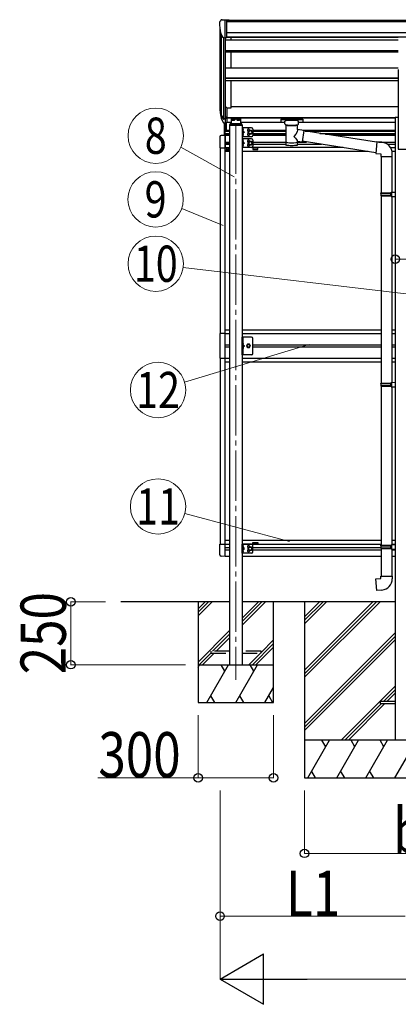
# Model space of a CAD drawing. Units: millimetres. Extents: x 0 to 33640, y 0 to 23760.
# Drawn here: x 6745 to 8249, y 4028 to 7942 of the extents above; entities that cross this region are included whole.
import ezdxf
from ezdxf.enums import TextEntityAlignment as Align

# ---------------------------------------------------------------- set-up
doc = ezdxf.new("R2010")
doc.units = ezdxf.units.MM
doc.linetypes.add('YCENTER_1', pattern=[13, 10, -1, 1, -1])
doc.linetypes.add('YHIDDEN_1', pattern=[4, 3, -1])
for name, color, linetype, lineweight in [('YKK_12', 2, 'Continuous', 13), ('YKK_13', 4, 'Continuous', 30), ('YKK_A1', 4, 'Continuous', 30), ('YKK_D', 6, 'Continuous', 13)]:
    doc.layers.add(name, color=color, linetype=linetype, lineweight=lineweight)
doc.styles.add('text-b', font='extslim2.shx', dxfattribs={"width": 0.8, "bigfont": 'extfont2.shx'})

msp = doc.modelspace()

# ---------------------------------------------------------------- linework, layer by layer
at = {"layer": 'YKK_12', "linetype": 'YCENTER_1', "ltscale": 20}
msp.add_line((7603.8, 7529), (7603.8, 5318.3), dxfattribs=at)
at = {"layer": 'YKK_13', "linetype": 'Continuous', "ltscale": 0.5}
for p, q in [((7538.8, 7932.9), (7538.8, 7932.2)), ((7545.7, 7941.7), (7541.6, 7935.9)), ((7548.8, 7942.2), (7546.5, 7942.1)), ((7548.8, 7942.2), (7567.3, 7942.2)), ((7560.8, 7869.2), (7560.8, 7942.2)), ((7567.3, 7942.2), (7577.3, 7942.1)), ((7567.3, 7870.2), (7567.3, 7942.2)), ((7577.3, 7940.6), (7577.3, 7942.1)), ((7553.2, 7871.1), (7543.9, 7887.1)), ((7560.8, 7869.2), (7555.6, 7869.6)), ((7567.3, 7870.2), (7560.8, 7870.2)), ((7568.8, 7451.9), (7568.8, 7451.1)), ((7569.6, 7451.9), (7568.8, 7451.9)), ((7568.8, 7451.1), (7569.6, 7451.1)), ((7571.2, 7453.5), (7570.4, 7453.5)), ((7570.4, 7453.5), (7570.4, 7452.7)), ((7570.4, 7450.3), (7570.4, 7449.4)), ((7570.4, 7449.4), (7571.2, 7449.4)), ((7571.2, 7452.7), (7571.2, 7453.5)), ((7571.2, 7449.4), (7571.2, 7450.3)), ((7572.9, 7451.9), (7572, 7451.9)), ((7572, 7451.1), (7572.9, 7451.1)), ((7572.9, 7451.1), (7572.9, 7451.9)), ((7569.3, 7425), (7569.3, 7424)), ((7570.3, 7425), (7569.3, 7425)), ((7569.3, 7424), (7570.3, 7424)), ((7572.3, 7427), (7571.3, 7427)), ((7571.3, 7427), (7571.3, 7426)), ((7571.3, 7423), (7571.3, 7422)), ((7571.3, 7422), (7572.3, 7422)), ((7572.3, 7426), (7572.3, 7427)), ((7572.3, 7422), (7572.3, 7423)), ((7574.3, 7425), (7573.3, 7425)), ((7573.3, 7424), (7574.3, 7424)), ((7574.3, 7424), (7574.3, 7425)), ((7560.8, 6694.4), (7540.1, 6694.4)), ((7540.1, 6694.4), (7540.1, 6596.4)), ((7665.8, 6680.4), (7628.8, 6680.4)), ((7628.8, 6610.4), (7628.8, 6680.4)), ((7631.3, 6680.4), (7631.3, 6610.4)), ((7670.8, 6615.4), (7670.8, 6675.4)), ((7631.3, 6650.4), (7638.3, 6645.4)), ((7631.3, 6645.4), (7638.3, 6645.4)), ((7631.3, 6640.4), (7638.3, 6645.4)), ((7650.1, 6651.9), (7646.3, 6645.4)), ((7646.3, 6645.4), (7650.1, 6638.9)), ((7657.6, 6651.9), (7650.1, 6651.9)), ((7650.1, 6638.9), (7657.6, 6638.9)), ((7661.3, 6645.4), (7657.6, 6651.9)), ((7657.6, 6638.9), (7661.3, 6645.4)), ((7540.1, 6596.4), (7560.8, 6596.4)), ((7665.8, 6610.4), (7628.8, 6610.4))]:
    msp.add_line(p, q, dxfattribs=at)
at = {"layer": 'YKK_13'}
for p, q in [((7543.2, 7567.2), (7553.4, 7548.1)), ((7554.4, 7549.3), (7544.6, 7567.7)), ((7560.8, 7593.3), (7560.8, 7531.4)), ((7567.3, 7593.3), (7560.8, 7593.3)), ((7567.3, 7555), (7560.8, 7555)), ((7567.3, 7593.3), (7567.3, 7532.2)), ((7545.8, 7550.4), (7553.4, 7532.9)), ((7560.8, 7548.6), (7555.7, 7548.6)), ((7560.8, 7546.6), (7556, 7546.6)), ((7560.8, 7531.4), (7556, 7531.4)), ((7567.3, 7549.6), (7560.8, 7549.6)), ((7567.3, 7532.2), (7560.8, 7532.2)), ((7782.3, 7546.7), (7782.4, 7546.8)), ((7782.3, 7546.5), (7782.3, 7546.7)), ((7782.3, 7546.5), (7782.3, 7535.7)), ((7782.3, 7546.3), (7782.3, 7544.8)), ((7782.3, 7535.7), (7782.3, 7535.5)), ((7782.3, 7535.5), (7782.4, 7535.4)), ((7782.4, 7546.8), (7782.5, 7546.9)), ((7782.4, 7535.4), (7782.5, 7535.3)), ((7782.5, 7546.9), (7782.6, 7547)), ((7782.5, 7535.3), (7782.6, 7535.3)), ((7782.6, 7547), (7782.7, 7547)), ((7782.6, 7535.3), (7782.7, 7535.2)), ((7782.7, 7547), (7783, 7547.1)), ((7782.7, 7535.2), (7783, 7535.1)), ((7783, 7547.1), (7783.5, 7547.1)), ((7783, 7535.1), (7783.5, 7535.1)), ((7783.5, 7547.1), (7784.1, 7547.2)), ((7783.5, 7535.1), (7784.1, 7535.1)), ((7784.1, 7547.2), (7784.3, 7547.2)), ((7784.1, 7535.1), (7784.3, 7535.1)), ((7784.3, 7547.2), (7867.3, 7547.2)), ((7784.3, 7545), (7867.3, 7545)), ((7784.3, 7535.1), (7798.8, 7535.1)), ((7798.8, 7528.3), (7798.8, 7538.5)), ((7798.8, 7528.3), (7798.8, 7528)), ((7798.8, 7528), (7799.1, 7527)), ((7799.1, 7527), (7799.6, 7526.1)), ((7799.6, 7526.1), (7800.4, 7525.3)), ((7800.4, 7525.3), (7801.5, 7524.5)), ((7801.5, 7524.5), (7802.9, 7523.8)), ((7802.9, 7523.8), (7802.9, 7443.5)), ((7848.7, 7523.8), (7848.9, 7523.9)), ((7848.7, 7506.2), (7848.7, 7523.8)), ((7848.9, 7523.9), (7850.3, 7524.6)), ((7850.3, 7524.6), (7851.4, 7525.5)), ((7851.4, 7525.5), (7852.2, 7526.3)), ((7852.2, 7526.3), (7852.6, 7527.2)), ((7852.6, 7527.2), (7852.8, 7528.1)), ((7852.8, 7528.3), (7852.8, 7538.5)), ((7852.8, 7535.1), (7867.3, 7535.1)), ((7867.3, 7547.2), (7867.7, 7547.2)), ((7867.3, 7535.1), (7867.7, 7535.1)), ((7867.7, 7547.2), (7868.2, 7547.1)), ((7867.7, 7535.1), (7868.2, 7535.1)), ((7868.2, 7547.1), (7868.6, 7547.1)), ((7868.2, 7535.1), (7868.6, 7535.2)), ((7868.6, 7547.1), (7868.9, 7547)), ((7868.6, 7535.2), (7868.9, 7535.2)), ((7868.9, 7547), (7869.1, 7546.9)), ((7868.9, 7535.2), (7869.1, 7535.3)), ((7869.1, 7546.9), (7869.2, 7546.8)), ((7869.1, 7535.3), (7869.2, 7535.5)), ((7869.2, 7546.8), (7869.3, 7546.6)), ((7869.2, 7535.5), (7869.3, 7535.7)), ((7869.3, 7546.6), (7869.3, 7546.5)), ((7869.3, 7546.5), (7869.3, 7535.7)), ((7869.3, 7535.7), (7869.3, 7535.7)), ((7873.9, 7502.3), (7848.7, 7506.2)), ((7873.9, 7502.3), (7866.9, 7457)), ((8163.3, 7455.3), (7873.6, 7500.3)), ((7848.7, 7443.5), (7848.7, 7460.1)), ((7848.7, 7459.9), (7866.9, 7457)), ((8159.6, 7413.4), (7867.2, 7458.8)), ((8163.4, 7456.6), (8159.4, 7410.8)), ((8184.2, 7454.8), (8163.4, 7456.6)), ((8159.4, 7410.8), (8179.3, 7409)), ((8179.3, 7409), (8179.3, 7399)), ((8179.3, 7399), (8225.3, 7399)), ((8181.3, 7399), (8181.3, 7253.9)), ((8223.3, 7399), (8223.3, 7256.5)), ((8225.3, 7399), (8225.3, 7410)), ((8179.3, 7251.9), (8180.3, 7253.9)), ((8179.3, 7251.9), (8223.3, 7251.9)), ((8179.3, 7251.9), (8179.3, 7243.9)), ((8179.3, 7243.9), (8223.3, 7243.9)), ((8179.3, 7243.9), (8180.3, 7241.9)), ((8180.3, 7253.9), (8223.3, 7253.9)), ((8180.3, 7241.9), (8223.3, 7241.9)), ((8181.3, 7241.9), (8181.3, 6497.7)), ((8218.8, 7251.9), (8218.4, 7253.9)), ((8218.8, 7243.9), (8218.4, 7241.9)), ((8218.8, 7251.9), (8218.8, 7243.9)), ((8221.3, 7256.4), (8237.3, 7256.9)), ((8221.3, 7254.4), (8221.3, 7256.4)), ((8221.3, 7254.4), (8223.3, 7254.4)), ((8221.3, 7241.4), (8223.3, 7241.4)), ((8221.3, 7239.4), (8221.3, 7241.4)), ((8223.3, 7241.4), (8223.3, 7254.4)), ((8237.3, 7256.9), (8237.3, 7239)), ((8221.3, 7239.4), (8237.3, 7239)), ((8223.3, 7239.4), (8223.3, 6500.3)), ((8179.3, 6495.7), (8180.3, 6497.7)), ((8180.3, 6497.7), (8223.3, 6497.7)), ((8218.8, 6495.7), (8218.4, 6497.7)), ((8221.3, 6500.2), (8237.3, 6500.7)), ((8221.3, 6498.2), (8221.3, 6500.2)), ((8221.3, 6498.2), (8223.3, 6498.2)), ((8223.3, 6485.2), (8223.3, 6498.2)), ((8237.3, 6500.7), (8237.3, 6482.8)), ((8179.3, 6495.7), (8223.3, 6495.7)), ((8179.3, 6495.7), (8179.3, 6487.7)), ((8179.3, 6487.7), (8223.3, 6487.7)), ((8179.3, 6487.7), (8180.3, 6485.7)), ((8180.3, 6485.7), (8223.3, 6485.7)), ((8181.3, 6485.7), (8181.3, 5853)), ((8218.8, 6487.7), (8218.4, 6485.7)), ((8218.8, 6495.7), (8218.8, 6487.7)), ((8221.3, 6485.2), (8223.3, 6485.2)), ((8221.3, 6483.2), (8221.3, 6485.2)), ((8221.3, 6483.2), (8237.3, 6482.8)), ((8223.3, 6483.2), (8223.3, 5855.1)), ((8179.3, 5850.6), (8180.3, 5852.6)), ((8179.3, 5850.6), (8223.3, 5850.6)), ((8179.3, 5850.6), (8179.3, 5842.6)), ((8179.3, 5842.6), (8223.3, 5842.6)), ((8179.3, 5842.6), (8180.3, 5840.6)), ((8180.3, 5852.6), (8223.3, 5852.6)), ((8180.3, 5840.6), (8223.3, 5840.6)), ((8181.3, 5840.6), (8181.3, 5730.6)), ((8218.8, 5850.6), (8218.4, 5852.6)), ((8218.8, 5842.6), (8218.4, 5840.6)), ((8218.8, 5850.6), (8218.8, 5842.6)), ((8221.3, 5855.1), (8237.3, 5855.5)), ((8221.3, 5853.1), (8221.3, 5855.1)), ((8221.3, 5853.1), (8223.3, 5853.1)), ((8221.3, 5840.1), (8223.3, 5840.1)), ((8221.3, 5838.1), (8221.3, 5840.1)), ((8221.3, 5838.1), (8237.3, 5837.6)), ((8223.3, 5840.1), (8223.3, 5853.1)), ((8223.3, 5838), (8223.3, 5730.6)), ((8237.3, 5855.5), (8237.3, 5837.6)), ((8159.4, 5718.8), (8179.3, 5720.6)), ((8163.4, 5673), (8159.4, 5718.8)), ((8179.3, 5730.6), (8225.3, 5730.6)), ((8179.3, 5720.6), (8179.3, 5730.6)), ((8225.3, 5730.6), (8225.3, 5719.7)), ((8184.2, 5674.8), (8163.4, 5673))]:
    msp.add_line(p, q, dxfattribs=at)
at = {"layer": 'YKK_13', "linetype": 'Continuous', "ltscale": 20}
for p, q in [((7559.3, 7482.3), (7559.3, 7531.4)), ((7560.8, 7482.4), (7560.8, 7532.2)), ((7566.3, 7502.9), (7566.3, 7532.2)), ((7578.3, 7523.6), (7578.3, 7522.1)), ((7629.3, 7522.1), (7578.3, 7522.1)), ((7627.8, 7525.1), (7579.8, 7525.1)), ((7587.9, 7545.2), (7587.9, 7544.7)), ((7591.4, 7543.3), (7591.4, 7543)), ((7593.3, 7543.6), (7593.3, 7543.3)), ((7594.3, 7543.6), (7594.3, 7543.3)), ((7596.3, 7543), (7596.3, 7543.3)), ((7599.7, 7545.2), (7599.7, 7544.7)), ((7607.9, 7545.2), (7607.9, 7544.7)), ((7611.4, 7543.3), (7611.4, 7543)), ((7613.3, 7543.6), (7613.3, 7543.3)), ((7614.3, 7543.6), (7614.3, 7543.3)), ((7616.3, 7543), (7616.3, 7543.3)), ((7619.7, 7545.2), (7619.7, 7544.7)), ((7629.3, 7523.6), (7629.3, 7522.1)), ((7560.8, 7482.4), (7545.5, 7481.6)), ((7560.8, 7482.4), (7560.8, 7433.2)), ((7628.8, 7512.2), (7628.8, 7477.2)), ((7665.8, 7512.2), (7628.8, 7512.2)), ((7665.8, 7477.2), (7628.8, 7477.2)), ((7631.3, 7512.2), (7631.3, 7477.2)), ((7631.3, 7499.7), (7638.3, 7494.7)), ((7638.3, 7494.7), (7631.3, 7489.7)), ((7631.3, 7494.7), (7638.3, 7494.7)), ((7654.3, 7498.5), (7660.8, 7502.3)), ((7654.3, 7491), (7654.3, 7498.5)), ((7660.8, 7487.2), (7654.3, 7491)), ((7660.8, 7502.3), (7667.3, 7498.5)), ((7667.3, 7491), (7660.8, 7487.2)), ((7667.3, 7498.5), (7667.3, 7491)), ((7670.8, 7507.2), (7670.8, 7482.2)), ((7540.3, 7476.1), (7540.3, 7433.2)), ((7628.8, 7468.9), (7628.8, 7433.9)), ((7665.8, 7468.9), (7628.8, 7468.9)), ((7631.3, 7468.9), (7631.3, 7433.9)), ((7631.3, 7456.4), (7638.3, 7451.4)), ((7638.3, 7451.4), (7631.3, 7446.4)), ((7631.3, 7451.4), (7638.3, 7451.4)), ((7654.3, 7455.1), (7660.8, 7458.9)), ((7654.3, 7447.6), (7654.3, 7455.1)), ((7660.8, 7443.9), (7654.3, 7447.6)), ((7660.8, 7458.9), (7667.3, 7455.1)), ((7667.3, 7447.6), (7660.8, 7443.9)), ((7667.3, 7455.1), (7667.3, 7447.6)), ((7670.8, 7463.9), (7670.8, 7438.9)), ((7540.3, 7433.2), (7560.8, 7433.2)), ((7665.8, 7433.9), (7628.8, 7433.9)), ((7540.3, 5814.7), (7540.3, 5857.6)), ((7540.3, 5857.6), (7560.8, 5857.6)), ((7560.8, 5808.4), (7560.8, 5857.6)), ((7628.8, 5821.9), (7628.8, 5856.9)), ((7665.8, 5856.9), (7628.8, 5856.9)), ((7631.3, 5821.9), (7631.3, 5856.9)), ((7638.3, 5839.4), (7631.3, 5844.4)), ((7631.3, 5834.4), (7638.3, 5839.4)), ((7631.3, 5839.4), (7638.3, 5839.4)), ((7660.8, 5846.9), (7654.3, 5843.1)), ((7654.3, 5843.1), (7654.3, 5835.6)), ((7654.3, 5835.6), (7660.8, 5831.9)), ((7667.3, 5843.1), (7660.8, 5846.9)), ((7660.8, 5831.9), (7667.3, 5835.6)), ((7667.3, 5835.6), (7667.3, 5843.1)), ((7670.8, 5826.9), (7670.8, 5851.9)), ((7560.8, 5808.4), (7545.5, 5809.2)), ((7665.8, 5821.9), (7628.8, 5821.9))]:
    msp.add_line(p, q, dxfattribs=at)
at = {"layer": 'YKK_13', "ltscale": 20}
for p, q in [((7581.3, 7530.7), (7581.3, 7525.1)), ((7583.8, 7533.3), (7585.3, 7533.3)), ((7583.8, 7530.8), (7583.8, 7525.1)), ((7583.8, 7530.8), (7585.3, 7530.8)), ((7583.8, 7528.9), (7623.8, 7528.9)), ((7622.3, 7550.1), (7585.3, 7550.1)), ((7585.3, 7550.1), (7585.3, 7530.8)), ((7585.3, 7547.6), (7622.3, 7547.6)), ((7622.3, 7550.1), (7622.3, 7530.8)), ((7622.3, 7533.3), (7623.8, 7533.3)), ((7622.3, 7530.8), (7623.8, 7530.8)), ((7623.8, 7530.8), (7623.8, 7525.1)), ((7626.3, 7525.1), (7626.3, 7530.7))]:
    msp.add_line(p, q, dxfattribs=at)
at = {"layer": 'YKK_13', "linetype": 'YCENTER_1', "ltscale": 20}
for p, q in [((7593.8, 7544.5), (7593.8, 7541.9)), ((7613.8, 7544.5), (7613.8, 7541.9))]:
    msp.add_line(p, q, dxfattribs=at)
at = {"layer": 'YKK_13', "linetype": 'YHIDDEN_1', "ltscale": 0.5}
for p, q in [((7630.9, 7503.7), (7631.6, 7504.9)), ((7630.9, 7503.7), (7631.6, 7502.6)), ((7630.9, 7485.7), (7631.6, 7486.9)), ((7630.9, 7485.7), (7631.6, 7484.6)), ((7631.6, 7504.9), (7633.8, 7506)), ((7631.6, 7502.6), (7633.8, 7501.4)), ((7631.6, 7486.9), (7633.8, 7488)), ((7631.6, 7484.6), (7633.8, 7483.4)), ((7630.9, 7460.4), (7631.6, 7461.6)), ((7630.9, 7460.4), (7631.6, 7459.2)), ((7630.9, 7442.4), (7631.6, 7443.6)), ((7630.9, 7442.4), (7631.6, 7441.2)), ((7631.6, 7461.6), (7633.8, 7462.7)), ((7631.6, 7459.2), (7633.8, 7458.1)), ((7631.6, 7443.6), (7633.8, 7444.7)), ((7631.6, 7441.2), (7633.8, 7440.1)), ((7630.9, 6654.4), (7631.6, 6655.6)), ((7630.9, 6654.4), (7631.6, 6653.2)), ((7631.6, 6655.6), (7633.8, 6656.7)), ((7630.9, 6636.4), (7631.6, 6637.6)), ((7630.9, 6636.4), (7631.6, 6635.2)), ((7631.6, 6653.2), (7633.8, 6652.1)), ((7631.6, 6637.6), (7633.8, 6638.7)), ((7631.6, 6635.2), (7633.8, 6634.1)), ((7630.9, 5848.4), (7631.6, 5849.6)), ((7630.9, 5848.4), (7631.6, 5847.2)), ((7631.6, 5849.6), (7633.8, 5850.7)), ((7631.6, 5847.2), (7633.8, 5846.1)), ((7631.6, 5831.6), (7633.8, 5832.7)), ((7630.9, 5830.4), (7631.6, 5831.6)), ((7630.9, 5830.4), (7631.6, 5829.2)), ((7631.6, 5829.2), (7633.8, 5828.1))]:
    msp.add_line(p, q, dxfattribs=at)
at = {"layer": 'YKK_13', "linetype": 'Continuous'}
for p, q in [((7631.8, 7507.7), (7631.3, 7507.7)), ((7631.3, 7507.7), (7631.3, 7499.8)), ((7631.8, 7499.7), (7631.3, 7499.8)), ((7631.8, 7489.7), (7631.3, 7489.7)), ((7631.3, 7489.7), (7631.3, 7481.8)), ((7631.8, 7481.7), (7631.3, 7481.8)), ((7631.8, 7499.7), (7631.8, 7507.7)), ((7631.8, 7507.7), (7632.6, 7507.6)), ((7631.8, 7499.7), (7632.6, 7499.9)), ((7631.8, 7481.7), (7631.8, 7489.7)), ((7631.8, 7489.7), (7632.6, 7489.6)), ((7631.8, 7481.7), (7632.6, 7481.9)), ((7631.8, 7464.4), (7631.3, 7464.3)), ((7631.3, 7464.3), (7631.3, 7456.5)), ((7631.8, 7456.4), (7631.3, 7456.5)), ((7631.8, 7446.4), (7631.3, 7446.3)), ((7631.3, 7446.3), (7631.3, 7438.5)), ((7631.8, 7438.4), (7631.3, 7438.5)), ((7631.8, 7456.4), (7631.8, 7464.4)), ((7631.8, 7464.4), (7632.6, 7464.2)), ((7631.8, 7456.4), (7632.6, 7456.5)), ((7631.8, 7438.4), (7631.8, 7446.4)), ((7631.8, 7446.4), (7632.6, 7446.2)), ((7631.8, 7438.4), (7632.6, 7438.5)), ((7631.8, 6658.4), (7631.3, 6658.3)), ((7631.3, 6658.3), (7631.3, 6650.5)), ((7631.8, 6650.4), (7631.8, 6658.4)), ((7631.8, 6658.4), (7632.6, 6658.2)), ((7631.8, 6650.4), (7631.3, 6650.5)), ((7631.8, 6640.4), (7631.3, 6640.3)), ((7631.3, 6640.3), (7631.3, 6632.5)), ((7631.8, 6632.4), (7631.3, 6632.5)), ((7631.8, 6650.4), (7632.6, 6650.5)), ((7631.8, 6632.4), (7631.8, 6640.4)), ((7631.8, 6640.4), (7632.6, 6640.2)), ((7631.8, 6632.4), (7632.6, 6632.5)), ((7631.8, 5852.4), (7631.3, 5852.3)), ((7631.3, 5852.3), (7631.3, 5844.5)), ((7631.8, 5844.4), (7631.3, 5844.5)), ((7631.8, 5834.4), (7631.3, 5834.3)), ((7631.3, 5834.3), (7631.3, 5826.5)), ((7631.8, 5844.4), (7631.8, 5852.4)), ((7631.8, 5852.4), (7632.6, 5852.2)), ((7631.8, 5844.4), (7632.6, 5844.5)), ((7631.8, 5826.4), (7631.8, 5834.4)), ((7631.8, 5834.4), (7632.6, 5834.2)), ((7631.8, 5826.4), (7631.3, 5826.5)), ((7631.8, 5826.4), (7632.6, 5826.5))]:
    msp.add_line(p, q, dxfattribs=at)
at = {"layer": 'YKK_13', "linetype": 'YHIDDEN_1', "ltscale": 20}
for p, q in [((7503.8, 5432), (7503.8, 5424)), ((7578.8, 5432), (7503.8, 5432)), ((7503.8, 5424), (7578.8, 5424)), ((7703.8, 5432), (7628.8, 5432)), ((7628.8, 5424), (7703.8, 5424)), ((7703.8, 5424), (7703.8, 5432))]:
    msp.add_line(p, q, dxfattribs=at)
at = {"layer": 'YKK_13', "ltscale": 25}
for p, q in [((8176.8, 5232.5), (8176.8, 5223.5)), ((8176.8, 5232.5), (8237.3, 5232.5)), ((8176.8, 5223.5), (8237.3, 5223.5))]:
    msp.add_line(p, q, dxfattribs=at)
at = {"layer": 'YKK_13', "linetype": 'Continuous', "ltscale": 20}
for centre, radius in [((7660.8, 7494.7), 8.5), ((7660.8, 7494.7), 7.5), ((7660.8, 7494.7), 6.5), ((7660.8, 7451.4), 8.5), ((7660.8, 7451.4), 7.5), ((7660.8, 7451.4), 6.5), ((7660.8, 5839.4), 8.5), ((7660.8, 5839.4), 7.5), ((7660.8, 5839.4), 6.5)]:
    msp.add_circle(centre, radius, dxfattribs=at)
at = {"layer": 'YKK_13', "linetype": 'Continuous', "ltscale": 0.5}
for centre, radius in [((7570.8, 7451.5), 3.75), ((7571.8, 7424.5), 5.9), ((7653.8, 6645.4), 6.5), ((7653.8, 6645.4), 5.5)]:
    msp.add_circle(centre, radius, dxfattribs=at)
for centre, radius, start, end in [((7541.8, 7932.9), 3, 93, 180), ((7740.8, 7932.2), 202, 180, 192.9026), ((7546.5, 7941.1), 1, 93.5, 145), ((7555.8, 7872.6), 3, 210, 266.5), ((7579.8, 7523.6), 1.5, 90, 180), ((7627.8, 7523.6), 1.5, 0, 90), ((7545.8, 7476.1), 5.5, 93, 180), ((7653.8, 7503.2), 4.25, 353.7057, 265.2392), ((7653.8, 7486.2), 4.25, 94.7608, 6.2943), ((7665.8, 7507.2), 5, 0, 90), ((7665.8, 7482.2), 5, 270, 0), ((7569.6, 7452.7), 0.82, 270, 0), ((7569.6, 7450.3), 0.82, 0, 90), ((7572, 7452.7), 0.82, 180, 270), ((7572, 7450.3), 0.82, 90, 180), ((7653.8, 7459.9), 4.25, 353.7057, 265.2392), ((7653.8, 7442.9), 4.25, 94.7608, 6.2943), ((7665.8, 7463.9), 5, 0, 90), ((7665.8, 7438.9), 5, 270, 0), ((7570.3, 7426), 1, 270, 0), ((7570.3, 7423), 1, 0, 90), ((7573.3, 7426), 1, 180, 270), ((7573.3, 7423), 1, 90, 180), ((7665.8, 6675.4), 5, 0, 90), ((7665.8, 6615.4), 5, 270, 0), ((7653.8, 5847.9), 4.25, 353.7057, 265.2392), ((7653.8, 5830.9), 4.25, 94.7608, 6.2943), ((7665.8, 5851.9), 5, 0, 90), ((7545.8, 5814.7), 5.5, 180, 267), ((7665.8, 5826.9), 5, 270, 0)]:
    msp.add_arc(centre, radius, start, end, dxfattribs=at)
at = {"layer": 'YKK_13'}
for centre, radius, start, end in [((7629.5, 7589.4), 89.1, 174.4958, 194.4119), ((7628.8, 7593.7), 88.1, 177.2239, 197.2107), ((7674, 7586.5), 133.2, 183.2799, 195.713), ((7556, 7549.6), 3, 210, 270), ((7556, 7534.4), 3, 210, 270), ((7555.7, 7550.1), 1.5, 210, 270), ((8180.3, 7410), 45, 0, 85), ((8180.3, 5719.7), 45, 275, 0)]:
    msp.add_arc(centre, radius, start, end, dxfattribs=at)
at = {"layer": 'YKK_13', "linetype": 'Continuous'}
for centre, radius, start, end in [((7632.4, 7506.7), 0.9, 32.0559, 80), ((7632.4, 7500.8), 0.9, 280, 327.9441), ((7632.4, 7488.7), 0.9, 32.0559, 80), ((7632.4, 7482.8), 0.9, 280, 327.9441), ((7627.7, 7503.7), 6.5, 327.9441, 32.0559), ((7627.7, 7485.7), 6.5, 327.9441, 32.0559), ((7632.4, 7463.3), 0.9, 32.0559, 80), ((7632.4, 7457.4), 0.9, 280, 327.9441), ((7632.4, 7445.3), 0.9, 32.0559, 80), ((7632.4, 7439.4), 0.9, 280, 327.9441), ((7627.7, 7460.4), 6.5, 327.9441, 32.0559), ((7627.7, 7442.4), 6.5, 327.9441, 32.0559), ((7632.4, 6657.3), 0.9, 32.0559, 80), ((7627.7, 6654.4), 6.5, 327.9441, 32.0559), ((7632.4, 6651.4), 0.9, 280, 327.9441), ((7632.4, 6639.3), 0.9, 32.0559, 80), ((7632.4, 6633.4), 0.9, 280, 327.9441), ((7627.7, 6636.4), 6.5, 327.9441, 32.0559), ((7632.4, 5851.3), 0.9, 32.0559, 80), ((7632.4, 5845.4), 0.9, 280, 327.9441), ((7632.4, 5833.3), 0.9, 32.0559, 80), ((7627.7, 5848.4), 6.5, 327.9441, 32.0559), ((7627.7, 5830.4), 6.5, 327.9441, 32.0559), ((7632.4, 5827.4), 0.9, 280, 327.9441)]:
    msp.add_arc(centre, radius, start, end, dxfattribs=at)
at = {"layer": 'YKK_13', "linetype": 'Continuous', "ltscale": 0.5}
msp.add_ellipse((7583.8, 7530.7), major_axis=(0, 2.57), ratio=0.97237, start_param=0, end_param=1.570796, dxfattribs=at)
at = {"layer": 'YKK_13', "linetype": 'Continuous', "ltscale": 0.5, "extrusion": (0, 0, -1)}
for centre, major_axis, ratio, start_param, end_param in [((7593.8, 7545.2), (5.9, 0), 0.342073, 3.141593, 6.283185), ((7593.8, 7550.5), (8.02, 0), 0.939674, 1.755191, 1.881349), ((7593.8, 7550.1), (8.02, 0), 0.939674, 1.755191, 1.881349), ((7593.8, 7551.2), (8.02, 0), 0.939674, 1.509641, 1.631951), ((7593.8, 7550.5), (-8.02, 0), 0.939674, 4.401836, 4.527995), ((7593.8, 7550.1), (-8.02, 0), 0.939674, 4.401836, 4.527995), ((7613.8, 7545.2), (5.9, 0), 0.342073, 3.141593, 6.283185), ((7613.8, 7550.5), (8.02, 0), 0.939674, 1.755191, 1.881349), ((7613.8, 7550.1), (8.02, 0), 0.939674, 1.755191, 1.881349), ((7613.8, 7551.2), (8.02, 0), 0.939674, 1.509641, 1.631951), ((7613.8, 7550.5), (-8.02, 0), 0.939674, 4.401836, 4.527995), ((7613.8, 7550.1), (-8.02, 0), 0.939674, 4.401836, 4.527995), ((7623.8, 7530.7), (0, 2.57), 0.97237, 0, 1.570796)]:
    msp.add_ellipse(centre, major_axis=major_axis, ratio=ratio, start_param=start_param, end_param=end_param, dxfattribs=at)
for centre in [(7593.8, 7544.7), (7613.8, 7544.7)]:
    msp.add_ellipse(centre, major_axis=(5.9, 0), ratio=0.342073, dxfattribs=at)
at = {"layer": 'YKK_13', "extrusion": (0, 0, -1)}
for centre, major_axis, ratio, start_param, end_param in [((7784.3, 7544.8), (2, 0), 0.109601, 3.141593, 4.712389), ((7825.8, 7523.3), (-22.9, 0.4), 0.072511, 4.711586, 6.282382), ((7825.8, 7521.7), (-22.9, 0.4), 0.072511, 4.711586, 6.282382), ((7825.8, 7523.3), (22.9, 0.4), 0.07247, 0.000809, 1.571605), ((7825.8, 7521.7), (22.9, 0.4), 0.07247, 0.000809, 1.571605), ((7867.3, 7544.8), (2, 0), 0.109601, 4.712389, 6.283185), ((7825.8, 7479.7), (-22.8, -26.6), 0.234429, 3.156333, 4.597638), ((7828.4, 7482.3), (20.3, -22.2), 0.045535, 4.975651, 6.24419), ((7825.8, 7443.5), (22.9, 0), 0.101955, 6.282972, 9.424821)]:
    msp.add_ellipse(centre, major_axis=major_axis, ratio=ratio, start_param=start_param, end_param=end_param, dxfattribs=at)
at = {"layer": 'YKK_13'}
for centre, major_axis, ratio, start_param, end_param in [((7825.8, 7538.5), (27, 0), 0.122176, 0, 3.141593), ((7836.8, 7528.3), (16, 0), 0.361356, 6.263698, 6.283185), ((7825.8, 7455.9), (22.9, 0), 0.122865, 3.141593, 6.283185)]:
    msp.add_ellipse(centre, major_axis=major_axis, ratio=ratio, start_param=start_param, end_param=end_param, dxfattribs=at)
at = {"layer": 'YKK_13', "linetype": 'Continuous', "ltscale": 0.5}
for points in [[(7592.3, 7543.1), (7592.5, 7543.1), (7592.7, 7543), (7592.9, 7543.1), (7593, 7543.1), (7593.1, 7543.1), (7593.2, 7543.2), (7593.3, 7543.2), (7593.3, 7543.3)], [(7594.3, 7543.3), (7594.3, 7543.2), (7594.4, 7543.2), (7594.5, 7543.1), (7594.6, 7543.1), (7594.7, 7543.1), (7594.9, 7543), (7595.1, 7543.1), (7595.3, 7543.1)], [(7612.3, 7543.1), (7612.5, 7543.1), (7612.7, 7543), (7612.9, 7543.1), (7613, 7543.1), (7613.1, 7543.1), (7613.2, 7543.2), (7613.3, 7543.2), (7613.3, 7543.3)], [(7614.3, 7543.3), (7614.3, 7543.2), (7614.4, 7543.2), (7614.5, 7543.1), (7614.6, 7543.1), (7614.7, 7543.1), (7614.9, 7543), (7615.1, 7543.1), (7615.3, 7543.1)]]:
    msp.add_spline(points, degree=3, dxfattribs=at)
at = {"layer": 'YKK_A1'}
for p, q in [((7567.3, 7940.6), (10418.3, 7940.6)), ((7567.3, 7935.3), (10418.3, 7935.3)), ((7540.8, 7591.1), (7540.8, 7903.9)), ((7545.1, 7885.1), (7545.1, 7566.8)), ((7554.8, 7869.7), (7554.8, 7548.8)), ((7560.8, 7869.2), (7560.8, 7593.3)), ((7567.3, 7891.7), (10418.3, 7891.7)), ((7567.3, 7874.1), (10418.3, 7874.1)), ((8249.3, 7871.7), (7567.3, 7871.7)), ((7585.8, 7860.4), (7585.8, 7871.7)), ((7585.8, 7749.1), (7585.8, 7812.8)), ((7585.8, 7592.4), (7585.8, 7698.9)), ((7567.3, 7592.4), (7585.8, 7592.4)), ((7690.8, 7431.5), (7670.8, 7431.5)), ((7670.8, 7431.5), (7670.8, 7426.5)), ((7670.8, 7426.5), (7690.8, 7426.5)), ((7690.8, 7426.5), (7690.8, 7431.5)), ((7670.8, 5859.4), (7670.8, 5864.4)), ((7670.8, 5864.4), (7690.8, 5864.4)), ((7690.8, 5859.4), (7670.8, 5859.4)), ((7690.8, 5864.4), (7690.8, 5859.4))]:
    msp.add_line(p, q, dxfattribs=at)
at = {"layer": 'YKK_A1', "ltscale": 25}
for p, q in [((8249.3, 7860.4), (7560.8, 7860.4)), ((8249.3, 7818.5), (7560.8, 7818.5)), ((8249.3, 7817), (7560.8, 7817)), ((8249.3, 7812.8), (7560.8, 7812.8)), ((8249.3, 7749.1), (7560.8, 7749.1)), ((8249.3, 7744.8), (8249.3, 7428)), ((8249.3, 7709.6), (7560.8, 7709.6)), ((8249.3, 7708.2), (7560.8, 7708.2)), ((8249.3, 7698.9), (7560.8, 7698.9)), ((7585.8, 7597.2), (8249.3, 7597.2)), ((7567.3, 7553.2), (8237.3, 7553.2)), ((7567.3, 7551.8), (8237.3, 7551.8)), ((7567.3, 7534.4), (7585.3, 7534.4)), ((7622.3, 7534.4), (7798.8, 7534.4)), ((7852.8, 7534.4), (8237.3, 7534.4)), ((8249.3, 7428), (8304.3, 7428)), ((7578.8, 5628), (7147.1, 5628)), ((8237.3, 5628), (7628.8, 5628)), ((7876.8, 5628), (7876.8, 4928))]:
    msp.add_line(p, q, dxfattribs=at)
at = {"layer": 'YKK_A1', "linetype": 'Continuous', "ltscale": 20}
for p, q in [((7578.8, 7522.1), (7578.8, 5378)), ((7628.8, 7522.1), (7628.8, 5378)), ((7560.8, 7502.9), (7578.8, 7502.9)), ((7560.8, 7499.4), (7578.8, 7499.4)), ((7560.8, 7490.4), (7578.8, 7490.4)), ((7560.8, 7486.9), (7578.8, 7486.9)), ((7560.8, 5808.4), (7560.8, 7482.4)), ((7578.8, 7481.9), (7560.8, 7481.9)), ((7670.8, 7502.9), (7802.9, 7502.9)), ((7670.8, 7499.4), (7802.9, 7499.4)), ((7670.8, 7490.4), (7802.9, 7490.4)), ((7670.8, 7486.9), (7802.9, 7486.9)), ((7802.9, 7481.9), (7670.8, 7481.9)), ((7870.2, 7502.9), (8237.3, 7502.9)), ((7879.4, 7499.4), (8237.3, 7499.4)), ((7937.5, 7490.4), (8237.3, 7490.4)), ((7960, 7486.9), (8237.3, 7486.9)), ((8237.3, 7481.9), (7992.3, 7481.9)), ((7560.8, 7456), (7578.8, 7456)), ((7560.8, 7447), (7578.8, 7447)), ((7670.8, 7456), (7802.9, 7456)), ((7670.8, 7447), (7802.9, 7447)), ((7848.7, 7456), (7885.1, 7456)), ((7848.7, 7446.8), (7944.4, 7446.8)), ((8170.6, 7456), (8237.3, 7456)), ((8205.9, 7447), (8237.3, 7447)), ((7540.8, 7433.2), (7540.8, 6694.4)), ((7560.8, 7433.5), (7578.8, 7433.5)), ((7578.8, 7418), (7560.8, 7418)), ((8030.1, 7433.5), (7628.8, 7433.5)), ((8130, 7418), (7628.8, 7418)), ((8218.7, 7433.5), (8237.3, 7433.5)), ((8237.3, 7418), (8224.6, 7418)), ((7540.8, 6596.4), (7540.8, 5857.6)), ((7560.8, 5872.9), (7578.8, 5872.9)), ((7628.8, 5872.9), (8181.3, 5872.9)), ((8223.1, 5872.9), (8237.1, 5872.9)), ((7560.8, 5857.4), (7578.8, 5857.4)), ((7560.8, 5843.9), (7578.8, 5843.9)), ((7560.8, 5834.9), (7578.8, 5834.9)), ((7628.8, 5857.4), (8181.3, 5857.4)), ((7670.8, 5843.9), (8179.3, 5843.9)), ((7670.8, 5834.9), (8181.3, 5834.9)), ((8223.1, 5857.4), (8237.1, 5857.4)), ((8223.1, 5834.9), (8237.1, 5834.9)), ((7560.8, 5808.9), (7578.8, 5808.9)), ((7628.8, 5808.9), (8181.3, 5808.9)), ((8223.3, 5808.9), (8237.1, 5808.9)), ((7453.8, 5628), (7453.8, 5228)), ((7453.8, 5600.6), (7481.2, 5628)), ((7453.8, 5586.5), (7495.3, 5628)), ((7453.8, 5572.3), (7509.4, 5628)), ((7628.8, 5535.2), (7721.6, 5628)), ((7628.8, 5549.4), (7707.4, 5628)), ((7628.8, 5563.5), (7693.3, 5628)), ((7753.8, 5228), (7753.8, 5628)), ((7453.8, 5388.5), (7578.8, 5513.5)), ((7511.4, 5432), (7578.8, 5499.4)), ((7525.6, 5432), (7578.8, 5485.2)), ((7669.6, 5378), (7753.8, 5462.2)), ((7683.7, 5378), (7753.8, 5448.1)), ((7703.8, 5426.4), (7753.8, 5476.4)), ((7457.4, 5378), (7503.8, 5424.4)), ((7471.6, 5378), (7517.6, 5424)), ((7655.4, 5378), (7701.4, 5424)), ((7453.8, 5368.2), (7459.5, 5378)), ((7453.8, 5378), (7753.8, 5378)), ((7488.3, 5228), (7574.9, 5378)), ((7559.9, 5352), (7544.9, 5378)), ((7603.8, 5228), (7690.4, 5378)), ((7675.4, 5352), (7660.4, 5378)), ((7719.3, 5228), (7753.8, 5287.8)), ((7503.3, 5254), (7518.3, 5228)), ((7618.8, 5254), (7633.8, 5228)), ((7734.3, 5254), (7749.3, 5228)), ((7453.8, 5228), (7753.8, 5228))]:
    msp.add_line(p, q, dxfattribs=at)
at = {"layer": 'YKK_A1', "ltscale": 20}
for q in [(8237.3, 5078), (8249.3, 7554.4)]:
    msp.add_line((8237.3, 7554.4), q, dxfattribs=at)
at = {"layer": 'YKK_A1', "linetype": 'Continuous', "ltscale": 0.5}
for p, q in [((7560.8, 6709.9), (7578.8, 6709.9)), ((7560.8, 6694.4), (7578.8, 6694.4)), ((7628.8, 6709.9), (8181.3, 6709.9)), ((7628.8, 6694.4), (8181.3, 6694.4)), ((8223.3, 6709.9), (8237.3, 6709.9)), ((8223.3, 6694.4), (8237.3, 6694.4)), ((7560.8, 6649.9), (7578.8, 6649.9)), ((7578.8, 6640.9), (7560.8, 6640.9)), ((7670.8, 6649.9), (8181.3, 6649.9)), ((8181.3, 6640.9), (7670.8, 6640.9)), ((8223.3, 6649.9), (8237.3, 6649.9)), ((8237.3, 6640.9), (8223.3, 6640.9)), ((7560.8, 6596.4), (7578.8, 6596.4)), ((7578.8, 6580.9), (7560.8, 6580.9)), ((7628.8, 6596.4), (8181.3, 6596.4)), ((8181.3, 6580.9), (7628.8, 6580.9)), ((8223.3, 6596.4), (8237.3, 6596.4)), ((8237.3, 6580.9), (8223.3, 6580.9))]:
    msp.add_line(p, q, dxfattribs=at)
at = {"layer": 'YKK_A1', "linetype": 'Continuous', "ltscale": 25}
for p, q in [((7876.8, 5356.5), (8148.3, 5628)), ((7876.8, 5342.3), (8162.4, 5628)), ((7876.8, 5328.2), (8176.6, 5628)), ((7876.8, 5568.6), (7936.2, 5628)), ((7876.8, 5554.5), (7950.3, 5628)), ((7876.8, 5540.3), (7964.5, 5628)), ((7876.8, 5144.3), (8237.3, 5504.8)), ((7876.8, 5130.2), (8237.3, 5490.7)), ((7876.8, 5116.1), (8237.3, 5476.6)), ((8022.6, 5078), (8237.3, 5292.7)), ((8191.2, 5232.5), (8237.3, 5278.6)), ((8205.4, 5232.5), (8237.3, 5264.4)), ((8036.7, 5078), (8182.2, 5223.5)), ((8050.9, 5078), (8196.4, 5223.5)), ((8676.8, 5078), (7876.8, 5078)), ((7889.5, 4928), (7976.1, 5078)), ((7961.1, 5052), (7946.1, 5078)), ((8005, 4928), (8091.6, 5078)), ((8076.6, 5052), (8061.6, 5078)), ((8120.4, 4928), (8207, 5078)), ((8192, 5052), (8177, 5078)), ((8235.9, 4928), (8322.5, 5078)), ((7904.5, 4954), (7919.5, 4928)), ((8020, 4954), (8035, 4928)), ((8135.4, 4954), (8150.4, 4928)), ((7876.8, 4928), (8676.8, 4928))]:
    msp.add_line(p, q, dxfattribs=at)
at = {"layer": 'YKK_D'}
for p, q in [((7597.6, 7317), (7385.6, 7435.5)), ((7553.6, 7123.4), (7388.6, 7191.2)), ((8993.4, 6768), (7394.5, 6957.1)), ((7895.3, 6650.6), (7400.1, 6501.7)), ((7817.2, 5867.9), (7401, 5978.9)), ((7085.7, 5628), (6947.1, 5628)), ((6948.1, 5378), (6948.1, 5628)), ((7403.8, 5378), (6947.1, 5378)), ((7453.8, 5178), (7453.8, 4927)), ((7753.8, 5178), (7753.8, 4927)), ((7453.8, 4928), (7055.4, 4928)), ((7753.8, 4928), (7453.8, 4928)), ((7540.8, 4878), (7540.8, 4377)), ((7540.8, 4878), (7540.8, 4127)), ((7876.8, 4878), (7876.8, 4627)), ((7876.8, 4628), (8676.8, 4628)), ((7540.8, 4378), (8276.8, 4378)), ((7740.8, 4128), (10244.8, 4128))]:
    msp.add_line(p, q, dxfattribs=at)
at = {"layer": 'YKK_D', "ltscale": 25}
for p, q in [((8237.3, 6988.9), (8237.3, 6991)), ((8237.3, 6990), (8316.3, 6990))]:
    msp.add_line(p, q, dxfattribs=at)
at = {"layer": 'YKK_D', "lineweight": -2}
for p, q in [((7540.8, 4128), (7714, 4228)), ((7714, 4028), (7714, 4228)), ((7540.8, 4128), (7714, 4028)), ((7540.8, 4128), (7887.2, 4128))]:
    msp.add_line(p, q, dxfattribs=at)
at = {"layer": 'YKK_D'}
msp.add_circle((7285.5, 7481), 110, dxfattribs=at)
at = {"layer": 'YKK_D', "ltscale": 20}
for centre in [(7284.9, 7228), (7285.5, 6972.2), (7294.7, 6470.1), (7294.7, 6007.2)]:
    msp.add_circle(centre, 110, dxfattribs=at)
at = {"layer": 'YKK_D', "linetype": 'ByBlock', "lineweight": -2}
for centre in [(8237.3, 6990), (6948.1, 5628), (6948.1, 5378), (7453.8, 4928), (7753.8, 4928), (7876.8, 4628), (7540.8, 4378)]:
    msp.add_circle(centre, 17, dxfattribs=at)

# ---------------------------------------------------------------- texts
at = {"layer": 'YKK_D', "style": 'text-b', "width": 0.8}
msp.add_text('8', height=144, dxfattribs=at).set_placement((7285.5, 7481), align=Align.MIDDLE_CENTER)
at = {"layer": 'YKK_D', "ltscale": 20, "style": 'text-b', "width": 0.8}
for s, p in [('9', (7284.9, 7228)), ('10', (7285.5, 6972.2)), ('12', (7294.7, 6470.1)), ('11', (7294.7, 6007.2))]:
    msp.add_text(s, height=144, dxfattribs=at).set_placement(p, align=Align.MIDDLE_CENTER)
at = {"layer": 'YKK_D', "style": 'text-b', "width": 0.8}
msp.add_text('250', height=180, rotation=90, dxfattribs=at).set_placement((6928.1, 5339.8))
for s, p in [('300', (7057.4, 4930)), ('b', (8228.8, 4628.8)), ('L1', (7803.2, 4378.8))]:
    msp.add_text(s, height=180, dxfattribs=at).set_placement(p)

doc.saveas('drawing.dxf')
